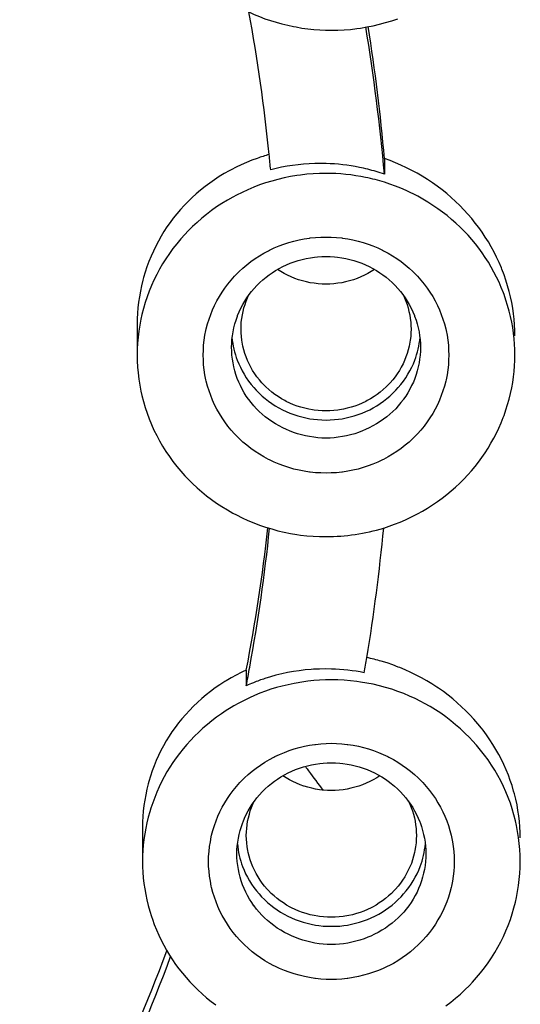
# Model space of a CAD drawing. Units: inches. Extents: x 0 to 2378, y 0 to 1682.
# Drawn here: x 744 to 749, y 1476 to 1486 of the extents above; entities that cross this region are included whole.
import ezdxf

# ---------------------------------------------------------------- set-up
doc = ezdxf.new("R2010")
doc.units = ezdxf.units.IN
doc.header["$MEASUREMENT"] = 0
doc.layers.add('Layer 1', color=7, linetype='Continuous')

msp = doc.modelspace()

# ---------------------------------------------------------------- linework, layer by layer
at = {"layer": 'Layer 1', "color": 7}
for points in [[(746.134, 1486.061), (746.19, 1486.036), (746.247, 1486.012), (746.305, 1485.99), (746.364, 1485.97), (746.424, 1485.952), (746.485, 1485.935), (746.546, 1485.92), (746.608, 1485.907), (746.635, 1485.902), (746.697, 1485.891), (746.76, 1485.883), (746.822, 1485.876), (746.885, 1485.871), (746.947, 1485.868), (747.008, 1485.867)], [(747.008, 1485.867), (747.076, 1485.868), (747.143, 1485.872), (747.211, 1485.877), (747.278, 1485.885), (747.317, 1485.891), (747.385, 1485.902), (747.452, 1485.915), (747.518, 1485.931), (747.583, 1485.949), (747.648, 1485.968), (747.711, 1485.99)], [(746.223, 1484.511), (746.166, 1484.491), (746.111, 1484.468), (746.055, 1484.444), (746, 1484.418), (745.946, 1484.39), (745.927, 1484.379), (745.874, 1484.349), (745.821, 1484.317), (745.77, 1484.284), (745.72, 1484.249), (745.672, 1484.212), (745.624, 1484.175), (745.578, 1484.136), (745.534, 1484.095), (745.491, 1484.054), (745.449, 1484.011), (745.41, 1483.968), (745.372, 1483.923), (745.335, 1483.878), (745.301, 1483.832), (745.268, 1483.784), (745.236, 1483.736), (745.206, 1483.686), (745.177, 1483.634), (745.149, 1483.582), (745.124, 1483.529), (745.1, 1483.474), (745.077, 1483.419), (745.056, 1483.363), (745.038, 1483.306), (745.02, 1483.248), (745.013, 1483.22), (744.999, 1483.162), (744.986, 1483.104), (744.976, 1483.046), (744.967, 1482.987), (744.96, 1482.929), (744.956, 1482.871), (744.953, 1482.813), (744.952, 1482.756)], [(746.952, 1484.456), (746.893, 1484.457), (746.833, 1484.456), (746.774, 1484.454), (746.715, 1484.45), (746.656, 1484.444), (746.597, 1484.436), (746.539, 1484.427), (746.481, 1484.416), (746.423, 1484.404), (746.366, 1484.389)], [(747.57, 1484.508), (747.57, 1484.343)], [(748.952, 1482.633), (748.951, 1482.69), (748.948, 1482.749), (748.943, 1482.807), (748.936, 1482.866), (748.928, 1482.925), (748.917, 1482.984), (748.905, 1483.043), (748.89, 1483.102), (748.874, 1483.161), (748.856, 1483.22), (748.836, 1483.278), (748.814, 1483.336), (748.808, 1483.35), (748.784, 1483.407), (748.758, 1483.463), (748.73, 1483.518), (748.701, 1483.573), (748.67, 1483.626), (748.638, 1483.678), (748.604, 1483.729), (748.569, 1483.778), (748.532, 1483.826), (748.494, 1483.874), (748.454, 1483.92), (748.412, 1483.966), (748.368, 1484.01), (748.323, 1484.054), (748.277, 1484.096), (748.229, 1484.137), (748.18, 1484.177), (748.13, 1484.215), (748.078, 1484.251), (748.025, 1484.287), (747.971, 1484.321), (747.916, 1484.353), (747.915, 1484.353), (747.859, 1484.383), (747.802, 1484.412), (747.745, 1484.439), (747.687, 1484.464), (747.629, 1484.487), (747.57, 1484.508)], [(746.952, 1484.352), (746.884, 1484.35), (746.817, 1484.347), (746.749, 1484.342), (746.682, 1484.334), (746.642, 1484.328), (746.575, 1484.317), (746.509, 1484.303), (746.442, 1484.288), (746.377, 1484.27), (746.312, 1484.25), (746.249, 1484.229), (746.186, 1484.205), (746.124, 1484.179), (746.063, 1484.151), (746.004, 1484.122), (745.965, 1484.101), (745.907, 1484.068), (745.85, 1484.033), (745.794, 1483.997), (745.74, 1483.958), (745.687, 1483.918), (745.636, 1483.876), (745.586, 1483.833), (745.537, 1483.788), (745.491, 1483.742), (745.457, 1483.706), (745.414, 1483.657), (745.372, 1483.607), (745.331, 1483.555), (745.293, 1483.502), (745.256, 1483.448), (745.222, 1483.393), (745.189, 1483.337), (745.159, 1483.28), (745.13, 1483.222), (745.104, 1483.164), (745.08, 1483.105), (745.057, 1483.044), (745.037, 1482.983), (745.019, 1482.921), (745.003, 1482.859), (744.992, 1482.809), (744.979, 1482.746), (744.969, 1482.682), (744.962, 1482.618), (744.956, 1482.555), (744.953, 1482.491), (744.952, 1482.428)], [(748.952, 1482.428), (748.951, 1482.485), (748.948, 1482.543), (748.943, 1482.601), (748.936, 1482.66), (748.928, 1482.718), (748.917, 1482.777), (748.905, 1482.836), (748.89, 1482.894), (748.874, 1482.952), (748.856, 1483.01), (748.836, 1483.068), (748.829, 1483.086), (748.807, 1483.142), (748.783, 1483.198), (748.757, 1483.253), (748.729, 1483.307), (748.7, 1483.36), (748.67, 1483.411), (748.638, 1483.462), (748.604, 1483.511), (748.57, 1483.559), (748.533, 1483.605), (748.496, 1483.651), (748.456, 1483.696), (748.414, 1483.74), (748.372, 1483.782), (748.327, 1483.824), (748.281, 1483.864), (748.234, 1483.904), (748.185, 1483.942), (748.134, 1483.978), (748.083, 1484.013), (748.03, 1484.047), (747.977, 1484.079), (747.922, 1484.109), (747.867, 1484.138), (747.856, 1484.143), (747.8, 1484.169), (747.743, 1484.194), (747.686, 1484.217), (747.628, 1484.238), (747.57, 1484.257)], [(745.652, 1482.428), (745.653, 1482.48), (745.656, 1482.532), (745.662, 1482.585), (745.67, 1482.637), (745.681, 1482.689), (745.684, 1482.705), (745.698, 1482.757), (745.713, 1482.808), (745.731, 1482.858), (745.751, 1482.907), (745.772, 1482.954), (745.796, 1483.002), (745.823, 1483.048), (745.851, 1483.093), (745.881, 1483.137), (745.914, 1483.18), (745.948, 1483.222), (745.984, 1483.263), (745.994, 1483.274), (746.032, 1483.312), (746.072, 1483.349), (746.114, 1483.384), (746.157, 1483.417), (746.201, 1483.449), (746.247, 1483.479), (746.295, 1483.507), (746.344, 1483.533), (746.354, 1483.538), (746.404, 1483.562), (746.454, 1483.583), (746.506, 1483.602), (746.558, 1483.62), (746.612, 1483.635), (746.666, 1483.648), (746.721, 1483.658), (746.776, 1483.667), (746.785, 1483.668), (746.84, 1483.674), (746.896, 1483.677), (746.952, 1483.678), (747.007, 1483.677), (747.063, 1483.674), (747.118, 1483.668), (747.127, 1483.667), (747.183, 1483.658), (747.237, 1483.648), (747.292, 1483.635), (747.345, 1483.62), (747.398, 1483.602), (747.449, 1483.583), (747.5, 1483.562), (747.55, 1483.538), (747.56, 1483.533), (747.608, 1483.507), (747.656, 1483.479), (747.702, 1483.449), (747.747, 1483.417), (747.79, 1483.384), (747.831, 1483.349), (747.871, 1483.312), (747.909, 1483.274), (747.92, 1483.263), (747.956, 1483.222), (747.99, 1483.18), (748.022, 1483.137), (748.052, 1483.093), (748.081, 1483.048), (748.107, 1483.002), (748.131, 1482.954), (748.153, 1482.907), (748.172, 1482.858), (748.19, 1482.808), (748.206, 1482.757), (748.219, 1482.705), (748.223, 1482.689), (748.233, 1482.637), (748.241, 1482.585), (748.247, 1482.532), (748.25, 1482.48), (748.252, 1482.428)], [(746.137, 1483.068), (746.163, 1483.101), (746.19, 1483.134), (746.22, 1483.165), (746.251, 1483.196), (746.283, 1483.225), (746.317, 1483.253), (746.351, 1483.279), (746.38, 1483.299), (746.417, 1483.323), (746.455, 1483.345), (746.493, 1483.365), (746.533, 1483.383), (746.573, 1483.4), (746.614, 1483.416), (746.656, 1483.429), (746.699, 1483.441), (746.742, 1483.451), (746.786, 1483.459), (746.83, 1483.465), (746.863, 1483.468), (746.907, 1483.471), (746.952, 1483.472), (746.996, 1483.471), (747.04, 1483.468), (747.073, 1483.465), (747.118, 1483.459), (747.161, 1483.451), (747.204, 1483.441), (747.247, 1483.429), (747.289, 1483.416), (747.33, 1483.4), (747.371, 1483.383), (747.41, 1483.365), (747.448, 1483.345), (747.486, 1483.323), (747.523, 1483.299), (747.552, 1483.279), (747.587, 1483.253), (747.62, 1483.225), (747.653, 1483.196), (747.684, 1483.165), (747.713, 1483.134), (747.741, 1483.101), (747.766, 1483.068)], [(747.465, 1483.334), (747.431, 1483.312), (747.395, 1483.292), (747.358, 1483.273), (747.32, 1483.255), (747.281, 1483.24), (747.241, 1483.226), (747.241, 1483.226), (747.2, 1483.213), (747.159, 1483.203), (747.118, 1483.194), (747.076, 1483.188), (747.035, 1483.183), (746.993, 1483.18), (746.952, 1483.179), (746.91, 1483.18), (746.869, 1483.183), (746.827, 1483.188), (746.785, 1483.194), (746.744, 1483.203), (746.703, 1483.213), (746.662, 1483.226), (746.662, 1483.226), (746.622, 1483.24), (746.583, 1483.255), (746.545, 1483.273), (746.508, 1483.292), (746.472, 1483.312), (746.438, 1483.334)], [(745.952, 1482.51), (745.953, 1482.55), (745.955, 1482.591), (745.96, 1482.632), (745.967, 1482.673), (745.976, 1482.715), (745.986, 1482.757), (745.999, 1482.798), (746.013, 1482.839), (746.016, 1482.847), (746.032, 1482.887), (746.051, 1482.926), (746.07, 1482.963), (746.091, 1483), (746.114, 1483.035), (746.137, 1483.068)], [(746.052, 1482.702), (746.053, 1482.74), (746.055, 1482.777), (746.06, 1482.815), (746.066, 1482.853), (746.073, 1482.89), (746.083, 1482.927), (746.094, 1482.963), (746.107, 1482.999), (746.121, 1483.034), (746.136, 1483.068)], [(747.766, 1483.068), (747.79, 1483.035), (747.812, 1483), (747.833, 1482.963), (747.853, 1482.926), (747.871, 1482.887), (747.887, 1482.847), (747.89, 1482.839), (747.905, 1482.798), (747.917, 1482.757), (747.928, 1482.715), (747.936, 1482.673), (747.943, 1482.632), (747.948, 1482.591), (747.951, 1482.55), (747.952, 1482.51)], [(747.767, 1483.068), (747.783, 1483.034), (747.797, 1482.999), (747.809, 1482.963), (747.82, 1482.927), (747.83, 1482.89), (747.838, 1482.853), (747.844, 1482.815), (747.848, 1482.777), (747.851, 1482.74), (747.852, 1482.702)], [(744.952, 1482.755), (744.952, 1482.428)], [(746.952, 1481.836), (746.91, 1481.837), (746.868, 1481.84), (746.826, 1481.845), (746.809, 1481.847), (746.768, 1481.855), (746.727, 1481.864), (746.686, 1481.875), (746.646, 1481.888), (746.607, 1481.902), (746.569, 1481.919), (746.531, 1481.937), (746.515, 1481.945), (746.479, 1481.965), (746.444, 1481.988), (746.41, 1482.011), (746.377, 1482.036), (746.345, 1482.062), (746.315, 1482.09), (746.287, 1482.119), (746.272, 1482.134), (746.246, 1482.165), (746.221, 1482.197), (746.197, 1482.23), (746.175, 1482.264), (746.155, 1482.299), (746.137, 1482.335), (746.12, 1482.371), (746.105, 1482.408), (746.092, 1482.445), (746.081, 1482.484), (746.071, 1482.523), (746.067, 1482.544), (746.06, 1482.584), (746.056, 1482.623), (746.053, 1482.663), (746.052, 1482.702)], [(747.852, 1482.702), (747.851, 1482.663), (747.848, 1482.623), (747.843, 1482.584), (747.836, 1482.544), (747.832, 1482.523), (747.823, 1482.484), (747.811, 1482.445), (747.798, 1482.408), (747.783, 1482.371), (747.767, 1482.335), (747.748, 1482.299), (747.728, 1482.264), (747.706, 1482.23), (747.683, 1482.197), (747.658, 1482.165), (747.631, 1482.134), (747.617, 1482.119), (747.588, 1482.09), (747.558, 1482.062), (747.526, 1482.036), (747.494, 1482.011), (747.46, 1481.988), (747.424, 1481.965), (747.388, 1481.945), (747.372, 1481.937), (747.334, 1481.919), (747.296, 1481.902), (747.257, 1481.888), (747.217, 1481.875), (747.177, 1481.864), (747.136, 1481.855), (747.094, 1481.847), (747.077, 1481.845), (747.035, 1481.84), (746.993, 1481.837), (746.952, 1481.836)], [(747.952, 1482.51), (747.951, 1482.469), (747.948, 1482.427), (747.943, 1482.386), (747.936, 1482.344), (747.928, 1482.303), (747.918, 1482.262), (747.905, 1482.221), (747.891, 1482.181), (747.876, 1482.142), (747.858, 1482.104), (747.839, 1482.066), (747.818, 1482.029), (747.795, 1481.994), (747.771, 1481.959), (747.771, 1481.958), (747.745, 1481.924), (747.717, 1481.891), (747.689, 1481.86), (747.659, 1481.83), (747.627, 1481.802), (747.594, 1481.774), (747.56, 1481.748), (747.524, 1481.723), (747.487, 1481.699), (747.448, 1481.677), (747.409, 1481.657), (747.368, 1481.638), (747.339, 1481.625), (747.297, 1481.609), (747.255, 1481.595), (747.212, 1481.583), (747.168, 1481.572), (747.125, 1481.564), (747.082, 1481.557), (747.038, 1481.552), (746.995, 1481.549), (746.952, 1481.548), (746.909, 1481.549), (746.865, 1481.552), (746.822, 1481.557), (746.778, 1481.564), (746.735, 1481.572), (746.692, 1481.583), (746.648, 1481.595), (746.606, 1481.609), (746.564, 1481.625), (746.535, 1481.638), (746.494, 1481.657), (746.455, 1481.677), (746.417, 1481.699), (746.379, 1481.723), (746.343, 1481.748), (746.309, 1481.774), (746.276, 1481.802), (746.245, 1481.83), (746.215, 1481.86), (746.186, 1481.891), (746.159, 1481.924), (746.133, 1481.958), (746.132, 1481.959), (746.108, 1481.994), (746.085, 1482.029), (746.065, 1482.066), (746.045, 1482.104), (746.028, 1482.142), (746.012, 1482.181), (745.998, 1482.221), (745.986, 1482.262), (745.975, 1482.303), (745.967, 1482.344), (745.96, 1482.386), (745.955, 1482.427), (745.953, 1482.469), (745.952, 1482.51)], [(744.952, 1482.428), (744.953, 1482.365), (744.956, 1482.301), (744.962, 1482.238), (744.969, 1482.174), (744.979, 1482.11), (744.992, 1482.047), (745.003, 1481.998), (745.019, 1481.935), (745.037, 1481.873), (745.057, 1481.811), (745.08, 1481.751), (745.104, 1481.692), (745.13, 1481.634), (745.159, 1481.576), (745.189, 1481.519), (745.222, 1481.463), (745.256, 1481.408), (745.293, 1481.354), (745.331, 1481.301), (745.372, 1481.249), (745.414, 1481.199), (745.457, 1481.15), (745.491, 1481.114), (745.537, 1481.068), (745.586, 1481.023), (745.636, 1480.98), (745.687, 1480.938), (745.74, 1480.898), (745.794, 1480.859), (745.85, 1480.823), (745.907, 1480.788), (745.965, 1480.755), (746.004, 1480.734), (746.063, 1480.705), (746.124, 1480.677), (746.186, 1480.651), (746.249, 1480.627), (746.312, 1480.606), (746.377, 1480.586), (746.442, 1480.568), (746.509, 1480.553), (746.575, 1480.539), (746.642, 1480.528), (746.682, 1480.522), (746.749, 1480.515), (746.817, 1480.509), (746.884, 1480.506), (746.952, 1480.505)], [(748.252, 1482.428), (748.25, 1482.376), (748.247, 1482.324), (748.241, 1482.271), (748.233, 1482.219), (748.223, 1482.167), (748.219, 1482.15), (748.206, 1482.099), (748.19, 1482.048), (748.172, 1481.998), (748.153, 1481.949), (748.131, 1481.902), (748.107, 1481.855), (748.081, 1481.808), (748.052, 1481.763), (748.022, 1481.719), (747.99, 1481.676), (747.956, 1481.634), (747.92, 1481.594), (747.909, 1481.582), (747.871, 1481.544), (747.831, 1481.507), (747.79, 1481.472), (747.747, 1481.439), (747.702, 1481.407), (747.656, 1481.377), (747.608, 1481.349), (747.56, 1481.323), (747.55, 1481.318), (747.5, 1481.294), (747.449, 1481.273), (747.398, 1481.254), (747.345, 1481.236), (747.292, 1481.221), (747.237, 1481.208), (747.183, 1481.198), (747.127, 1481.189), (747.118, 1481.188), (747.063, 1481.182), (747.007, 1481.179), (746.952, 1481.178), (746.896, 1481.179), (746.84, 1481.182), (746.785, 1481.188), (746.776, 1481.189), (746.721, 1481.198), (746.666, 1481.208), (746.612, 1481.221), (746.558, 1481.236), (746.506, 1481.254), (746.454, 1481.273), (746.404, 1481.294), (746.354, 1481.318), (746.344, 1481.323), (746.295, 1481.349), (746.247, 1481.377), (746.201, 1481.407), (746.157, 1481.439), (746.114, 1481.472), (746.072, 1481.507), (746.032, 1481.544), (745.994, 1481.582), (745.984, 1481.594), (745.948, 1481.634), (745.914, 1481.676), (745.881, 1481.719), (745.851, 1481.763), (745.823, 1481.808), (745.796, 1481.855), (745.772, 1481.902), (745.751, 1481.949), (745.731, 1481.998), (745.713, 1482.048), (745.698, 1482.099), (745.684, 1482.15), (745.681, 1482.167), (745.67, 1482.219), (745.662, 1482.271), (745.656, 1482.324), (745.653, 1482.376), (745.652, 1482.428)], [(746.012, 1482.373), (746.027, 1482.335), (746.045, 1482.298), (746.064, 1482.26), (746.085, 1482.224), (746.108, 1482.187), (746.132, 1482.152), (746.159, 1482.117), (746.187, 1482.084), (746.213, 1482.055), (746.244, 1482.024), (746.276, 1481.994), (746.309, 1481.966), (746.343, 1481.939), (746.378, 1481.914), (746.414, 1481.891), (746.451, 1481.869), (746.49, 1481.849), (746.529, 1481.83), (746.569, 1481.813), (746.611, 1481.798), (746.653, 1481.784), (746.695, 1481.772), (746.739, 1481.762), (746.782, 1481.754), (746.819, 1481.749), (746.863, 1481.744), (746.908, 1481.741), (746.952, 1481.74), (746.996, 1481.741), (747.04, 1481.744), (747.084, 1481.749), (747.121, 1481.754), (747.165, 1481.762), (747.208, 1481.772), (747.251, 1481.784), (747.293, 1481.798), (747.334, 1481.813), (747.374, 1481.83), (747.414, 1481.849), (747.452, 1481.869), (747.489, 1481.891), (747.525, 1481.914), (747.56, 1481.939), (747.594, 1481.966), (747.627, 1481.994), (747.659, 1482.024), (747.69, 1482.055), (747.716, 1482.084), (747.745, 1482.117), (747.771, 1482.152), (747.796, 1482.187), (747.818, 1482.224), (747.84, 1482.26), (747.859, 1482.298), (747.876, 1482.335), (747.891, 1482.373)], [(747.562, 1480.596), (747.62, 1480.615), (747.678, 1480.636), (747.736, 1480.659), (747.793, 1480.683), (747.849, 1480.71), (747.863, 1480.717), (747.919, 1480.745), (747.973, 1480.775), (748.027, 1480.807), (748.08, 1480.841), (748.131, 1480.876), (748.182, 1480.912), (748.23, 1480.95), (748.278, 1480.989), (748.324, 1481.03), (748.369, 1481.071), (748.412, 1481.114), (748.453, 1481.158), (748.493, 1481.202), (748.531, 1481.248), (748.567, 1481.294), (748.602, 1481.342), (748.636, 1481.391), (748.668, 1481.441), (748.698, 1481.493), (748.728, 1481.546), (748.755, 1481.6), (748.781, 1481.655), (748.805, 1481.71), (748.828, 1481.767), (748.836, 1481.789), (748.856, 1481.846), (748.874, 1481.904), (748.89, 1481.962), (748.905, 1482.02), (748.917, 1482.079), (748.928, 1482.138), (748.936, 1482.196), (748.943, 1482.255), (748.948, 1482.313), (748.951, 1482.371), (748.952, 1482.428)], [(749.008, 1477.315), (749.007, 1477.373), (749.004, 1477.431), (748.999, 1477.489), (748.993, 1477.548), (748.984, 1477.606), (748.974, 1477.665), (748.961, 1477.723), (748.947, 1477.781), (748.938, 1477.811), (748.921, 1477.868), (748.902, 1477.924), (748.882, 1477.98), (748.859, 1478.035), (748.835, 1478.09), (748.808, 1478.145), (748.78, 1478.198), (748.75, 1478.251), (748.719, 1478.303), (748.686, 1478.354), (748.65, 1478.405), (748.614, 1478.454), (748.597, 1478.476), (748.558, 1478.524), (748.517, 1478.571), (748.475, 1478.616), (748.432, 1478.661), (748.387, 1478.704), (748.341, 1478.746), (748.293, 1478.787), (748.244, 1478.826), (748.194, 1478.864), (748.142, 1478.9), (748.125, 1478.912), (748.072, 1478.946), (748.018, 1478.979), (747.963, 1479.01), (747.906, 1479.039), (747.849, 1479.067), (747.791, 1479.093), (747.732, 1479.118), (747.717, 1479.124), (747.658, 1479.146), (747.598, 1479.167), (747.537, 1479.185)], [(746.052, 1479.065), (745.999, 1479.038), (745.946, 1479.009), (745.894, 1478.979), (745.879, 1478.969), (745.828, 1478.936), (745.778, 1478.902), (745.73, 1478.866), (745.682, 1478.828), (745.636, 1478.79), (745.591, 1478.749), (745.548, 1478.708), (745.506, 1478.665), (745.466, 1478.622), (745.427, 1478.577), (745.39, 1478.532), (745.355, 1478.485), (745.321, 1478.438), (745.29, 1478.39), (745.26, 1478.341), (745.231, 1478.291), (745.204, 1478.24), (745.179, 1478.187), (745.155, 1478.134), (745.133, 1478.079), (745.112, 1478.024), (745.093, 1477.968), (745.076, 1477.911), (745.07, 1477.886), (745.055, 1477.829), (745.043, 1477.772), (745.032, 1477.714), (745.024, 1477.656), (745.017, 1477.598), (745.012, 1477.541), (745.009, 1477.483), (745.008, 1477.426)], [(746.108, 1479.091), (746.108, 1478.926)], [(747.008, 1479.103), (746.946, 1479.104), (746.883, 1479.103), (746.82, 1479.1), (746.793, 1479.098), (746.73, 1479.093), (746.668, 1479.085), (746.606, 1479.076), (746.544, 1479.065), (746.483, 1479.052), (746.422, 1479.037), (746.363, 1479.02), (746.305, 1479.002)], [(747.008, 1478.989), (746.946, 1478.988), (746.884, 1478.985), (746.822, 1478.98), (746.759, 1478.973), (746.697, 1478.965), (746.634, 1478.954), (746.613, 1478.95), (746.551, 1478.937), (746.489, 1478.923), (746.429, 1478.906), (746.369, 1478.888), (746.31, 1478.868), (746.252, 1478.846), (746.195, 1478.823)], [(749.008, 1477.065), (749.007, 1477.128), (749.004, 1477.192), (748.998, 1477.256), (748.99, 1477.319), (748.98, 1477.383), (748.968, 1477.447), (748.957, 1477.496), (748.941, 1477.559), (748.923, 1477.621), (748.903, 1477.682), (748.88, 1477.742), (748.856, 1477.801), (748.83, 1477.86), (748.801, 1477.917), (748.771, 1477.974), (748.738, 1478.03), (748.704, 1478.085), (748.667, 1478.14), (748.629, 1478.192), (748.588, 1478.244), (748.546, 1478.295), (748.502, 1478.344), (748.469, 1478.379), (748.422, 1478.425), (748.374, 1478.47), (748.324, 1478.513), (748.273, 1478.555), (748.22, 1478.595), (748.166, 1478.634), (748.11, 1478.671), (748.053, 1478.706), (747.995, 1478.739), (747.957, 1478.759), (747.896, 1478.789), (747.835, 1478.816), (747.774, 1478.842), (747.711, 1478.866), (747.648, 1478.888), (747.583, 1478.907), (747.518, 1478.925), (747.452, 1478.941), (747.385, 1478.954), (747.317, 1478.965), (747.278, 1478.971), (747.211, 1478.979), (747.143, 1478.984), (747.076, 1478.988), (747.008, 1478.989)], [(746.195, 1478.823), (746.14, 1478.798), (746.084, 1478.771), (746.03, 1478.742), (745.976, 1478.712), (745.948, 1478.696), (745.895, 1478.663), (745.844, 1478.628), (745.793, 1478.592), (745.744, 1478.554), (745.696, 1478.516), (745.649, 1478.475), (745.604, 1478.434), (745.56, 1478.391), (745.517, 1478.347), (745.477, 1478.302), (745.438, 1478.256), (745.401, 1478.209), (745.365, 1478.162), (745.331, 1478.113), (745.299, 1478.064), (745.268, 1478.013), (745.239, 1477.961), (745.211, 1477.908), (745.185, 1477.854), (745.161, 1477.798), (745.138, 1477.742), (745.117, 1477.686), (745.097, 1477.628), (745.086, 1477.591), (745.07, 1477.533), (745.055, 1477.474), (745.043, 1477.416), (745.032, 1477.357), (745.024, 1477.298), (745.017, 1477.239), (745.012, 1477.181), (745.009, 1477.123), (745.008, 1477.065)], [(745.708, 1477.065), (745.709, 1477.117), (745.713, 1477.169), (745.719, 1477.222), (745.727, 1477.274), (745.737, 1477.326), (745.741, 1477.343), (745.754, 1477.394), (745.77, 1477.445), (745.788, 1477.495), (745.807, 1477.544), (745.829, 1477.592), (745.853, 1477.639), (745.879, 1477.685), (745.908, 1477.73), (745.938, 1477.775), (745.97, 1477.818), (746.004, 1477.859), (746.04, 1477.9), (746.051, 1477.911), (746.089, 1477.949), (746.129, 1477.986), (746.17, 1478.021), (746.213, 1478.054), (746.258, 1478.086), (746.304, 1478.116), (746.352, 1478.144), (746.4, 1478.17), (746.41, 1478.175), (746.46, 1478.199), (746.511, 1478.22), (746.562, 1478.24), (746.615, 1478.257), (746.668, 1478.272), (746.723, 1478.285), (746.777, 1478.296), (746.832, 1478.304), (746.841, 1478.305), (746.897, 1478.311), (746.953, 1478.314), (747.008, 1478.316), (747.064, 1478.314), (747.12, 1478.311), (747.175, 1478.305), (747.184, 1478.304), (747.239, 1478.296), (747.294, 1478.285), (747.348, 1478.272), (747.402, 1478.257), (747.454, 1478.24), (747.506, 1478.22), (747.557, 1478.199), (747.606, 1478.175), (747.616, 1478.17), (747.665, 1478.144), (747.712, 1478.116), (747.758, 1478.086), (747.803, 1478.054), (747.846, 1478.021), (747.888, 1477.986), (747.928, 1477.949), (747.966, 1477.911), (747.976, 1477.9), (748.012, 1477.859), (748.046, 1477.818), (748.079, 1477.775), (748.109, 1477.73), (748.137, 1477.685), (748.164, 1477.639), (748.188, 1477.592), (748.209, 1477.544), (748.229, 1477.495), (748.247, 1477.445), (748.262, 1477.394), (748.276, 1477.343), (748.279, 1477.326), (748.29, 1477.274), (748.298, 1477.222), (748.304, 1477.169), (748.307, 1477.117), (748.308, 1477.065)], [(746.194, 1477.705), (746.22, 1477.739), (746.247, 1477.771), (746.276, 1477.802), (746.307, 1477.833), (746.339, 1477.862), (746.373, 1477.89), (746.408, 1477.916), (746.437, 1477.936), (746.474, 1477.96), (746.512, 1477.982), (746.55, 1478.002), (746.589, 1478.021), (746.63, 1478.038), (746.671, 1478.053), (746.713, 1478.066), (746.756, 1478.078), (746.799, 1478.088), (746.842, 1478.096), (746.887, 1478.102), (746.92, 1478.105), (746.964, 1478.108), (747.008, 1478.109), (747.053, 1478.108), (747.097, 1478.105), (747.13, 1478.102), (747.174, 1478.096), (747.218, 1478.088), (747.261, 1478.078), (747.304, 1478.066), (747.346, 1478.053), (747.387, 1478.038), (747.427, 1478.021), (747.466, 1478.002), (747.505, 1477.982), (747.543, 1477.96), (747.58, 1477.936), (747.608, 1477.916), (747.643, 1477.89), (747.677, 1477.862), (747.71, 1477.833), (747.74, 1477.802), (747.769, 1477.771), (747.797, 1477.739), (747.823, 1477.705)], [(747.522, 1477.971), (747.488, 1477.949), (747.452, 1477.929), (747.415, 1477.91), (747.377, 1477.893), (747.338, 1477.877), (747.298, 1477.863), (747.298, 1477.863), (747.257, 1477.85), (747.216, 1477.84), (747.175, 1477.832), (747.133, 1477.825), (747.091, 1477.82), (747.05, 1477.817), (747.008, 1477.816), (746.967, 1477.817), (746.925, 1477.82), (746.884, 1477.825), (746.842, 1477.832), (746.801, 1477.84), (746.759, 1477.85), (746.719, 1477.863), (746.718, 1477.863), (746.678, 1477.877), (746.64, 1477.893), (746.602, 1477.91), (746.565, 1477.929), (746.529, 1477.949), (746.494, 1477.971)], [(746.008, 1477.148), (746.009, 1477.187), (746.012, 1477.228), (746.017, 1477.269), (746.024, 1477.311), (746.032, 1477.352), (746.043, 1477.394), (746.056, 1477.435), (746.07, 1477.476), (746.073, 1477.484), (746.089, 1477.524), (746.107, 1477.563), (746.127, 1477.601), (746.148, 1477.637), (746.17, 1477.672), (746.194, 1477.705)], [(746.108, 1477.339), (746.109, 1477.377), (746.112, 1477.415), (746.116, 1477.452), (746.122, 1477.49), (746.13, 1477.527), (746.14, 1477.564), (746.15, 1477.6), (746.163, 1477.636), (746.177, 1477.671), (746.193, 1477.706)], [(747.823, 1477.705), (747.846, 1477.672), (747.869, 1477.637), (747.89, 1477.601), (747.909, 1477.563), (747.927, 1477.524), (747.944, 1477.484), (747.947, 1477.476), (747.961, 1477.435), (747.974, 1477.394), (747.984, 1477.352), (747.993, 1477.311), (748, 1477.269), (748.004, 1477.228), (748.007, 1477.187), (748.008, 1477.148)], [(747.824, 1477.706), (747.839, 1477.671), (747.854, 1477.636), (747.866, 1477.6), (747.877, 1477.564), (747.887, 1477.527), (747.894, 1477.49), (747.9, 1477.452), (747.905, 1477.415), (747.907, 1477.377), (747.908, 1477.339)], [(745.008, 1477.426), (745.008, 1477.065)], [(747.008, 1476.474), (746.966, 1476.475), (746.924, 1476.477), (746.883, 1476.482), (746.866, 1476.485), (746.825, 1476.492), (746.783, 1476.501), (746.743, 1476.512), (746.703, 1476.525), (746.664, 1476.54), (746.626, 1476.556), (746.588, 1476.574), (746.572, 1476.582), (746.535, 1476.603), (746.5, 1476.625), (746.466, 1476.648), (746.433, 1476.673), (746.402, 1476.7), (746.372, 1476.727), (746.343, 1476.756), (746.329, 1476.771), (746.302, 1476.802), (746.277, 1476.835), (746.254, 1476.868), (746.232, 1476.902), (746.212, 1476.936), (746.193, 1476.972), (746.177, 1477.008), (746.162, 1477.045), (746.149, 1477.083), (746.138, 1477.121), (746.128, 1477.16), (746.124, 1477.181), (746.117, 1477.221), (746.112, 1477.261), (746.109, 1477.3), (746.108, 1477.339)], [(747.908, 1477.339), (747.907, 1477.3), (747.905, 1477.261), (747.9, 1477.221), (747.893, 1477.181), (747.889, 1477.16), (747.879, 1477.121), (747.868, 1477.083), (747.855, 1477.045), (747.84, 1477.008), (747.823, 1476.972), (747.805, 1476.936), (747.785, 1476.902), (747.763, 1476.868), (747.739, 1476.835), (747.714, 1476.802), (747.687, 1476.771), (747.673, 1476.756), (747.645, 1476.727), (747.614, 1476.7), (747.583, 1476.673), (747.55, 1476.648), (747.516, 1476.625), (747.481, 1476.603), (747.445, 1476.582), (747.428, 1476.574), (747.391, 1476.556), (747.353, 1476.54), (747.314, 1476.525), (747.274, 1476.512), (747.233, 1476.501), (747.192, 1476.492), (747.151, 1476.485), (747.134, 1476.482), (747.092, 1476.477), (747.05, 1476.475), (747.008, 1476.474)], [(748.008, 1477.148), (748.007, 1477.106), (748.004, 1477.065), (748, 1477.023), (747.993, 1476.981), (747.984, 1476.94), (747.974, 1476.899), (747.962, 1476.858), (747.948, 1476.818), (747.932, 1476.779), (747.915, 1476.741), (747.896, 1476.703), (747.875, 1476.667), (747.852, 1476.631), (747.828, 1476.596), (747.827, 1476.595), (747.801, 1476.561), (747.774, 1476.529), (747.745, 1476.497), (747.715, 1476.467), (747.684, 1476.439), (747.651, 1476.411), (747.617, 1476.385), (747.581, 1476.36), (747.543, 1476.337), (747.505, 1476.314), (747.465, 1476.294), (747.425, 1476.275), (747.396, 1476.263), (747.354, 1476.247), (747.311, 1476.232), (747.268, 1476.22), (747.225, 1476.21), (747.182, 1476.201), (747.138, 1476.194), (747.095, 1476.19), (747.051, 1476.187), (747.008, 1476.186), (746.965, 1476.187), (746.922, 1476.19), (746.879, 1476.194), (746.835, 1476.201), (746.791, 1476.21), (746.748, 1476.22), (746.705, 1476.232), (746.663, 1476.247), (746.621, 1476.263), (746.592, 1476.275), (746.551, 1476.294), (746.512, 1476.314), (746.473, 1476.337), (746.436, 1476.36), (746.4, 1476.385), (746.366, 1476.411), (746.333, 1476.439), (746.301, 1476.467), (746.271, 1476.497), (746.243, 1476.529), (746.215, 1476.561), (746.19, 1476.595), (746.189, 1476.596), (746.165, 1476.631), (746.142, 1476.667), (746.121, 1476.703), (746.102, 1476.741), (746.084, 1476.779), (746.069, 1476.818), (746.055, 1476.858), (746.042, 1476.899), (746.032, 1476.94), (746.024, 1476.981), (746.017, 1477.023), (746.012, 1477.065), (746.009, 1477.106), (746.008, 1477.148)], [(745.008, 1477.065), (745.009, 1477.008), (745.012, 1476.95), (745.017, 1476.892), (745.024, 1476.833), (745.032, 1476.774), (745.043, 1476.715), (745.055, 1476.657), (745.07, 1476.598), (745.086, 1476.54), (745.104, 1476.482), (745.114, 1476.454), (745.134, 1476.397), (745.157, 1476.341), (745.181, 1476.286), (745.207, 1476.231), (745.235, 1476.178), (745.264, 1476.125), (745.295, 1476.074), (745.327, 1476.024), (745.36, 1475.975), (745.395, 1475.928), (745.432, 1475.881), (745.471, 1475.835), (745.511, 1475.79), (745.553, 1475.747), (745.596, 1475.704), (745.641, 1475.662), (745.687, 1475.622), (745.735, 1475.583), (745.784, 1475.545)], [(748.308, 1477.065), (748.307, 1477.013), (748.304, 1476.961), (748.298, 1476.909), (748.29, 1476.856), (748.279, 1476.804), (748.276, 1476.788), (748.262, 1476.736), (748.247, 1476.686), (748.229, 1476.636), (748.209, 1476.587), (748.188, 1476.539), (748.164, 1476.492), (748.137, 1476.445), (748.109, 1476.4), (748.079, 1476.356), (748.046, 1476.313), (748.012, 1476.271), (747.976, 1476.231), (747.966, 1476.22), (747.928, 1476.181), (747.888, 1476.145), (747.846, 1476.109), (747.803, 1476.076), (747.758, 1476.044), (747.712, 1476.014), (747.665, 1475.986), (747.616, 1475.96), (747.606, 1475.955), (747.557, 1475.932), (747.506, 1475.91), (747.454, 1475.891), (747.402, 1475.874), (747.348, 1475.859), (747.294, 1475.846), (747.239, 1475.835), (747.184, 1475.826), (747.175, 1475.825), (747.12, 1475.82), (747.064, 1475.816), (747.008, 1475.815), (746.953, 1475.816), (746.897, 1475.82), (746.841, 1475.825), (746.832, 1475.826), (746.777, 1475.835), (746.723, 1475.846), (746.668, 1475.859), (746.615, 1475.874), (746.562, 1475.891), (746.511, 1475.91), (746.46, 1475.932), (746.41, 1475.955), (746.4, 1475.96), (746.352, 1475.986), (746.304, 1476.014), (746.258, 1476.044), (746.213, 1476.076), (746.17, 1476.109), (746.129, 1476.145), (746.089, 1476.181), (746.051, 1476.22), (746.04, 1476.231), (746.004, 1476.271), (745.97, 1476.313), (745.938, 1476.356), (745.908, 1476.4), (745.879, 1476.445), (745.853, 1476.492), (745.829, 1476.539), (745.807, 1476.587), (745.788, 1476.636), (745.77, 1476.686), (745.754, 1476.736), (745.741, 1476.788), (745.737, 1476.804), (745.727, 1476.856), (745.719, 1476.909), (745.713, 1476.961), (745.709, 1477.013), (745.708, 1477.065)], [(748.22, 1475.535), (748.273, 1475.575), (748.324, 1475.617), (748.374, 1475.66), (748.422, 1475.705), (748.469, 1475.752), (748.502, 1475.787), (748.546, 1475.836), (748.588, 1475.886), (748.629, 1475.938), (748.667, 1475.991), (748.704, 1476.045), (748.738, 1476.1), (748.771, 1476.156), (748.801, 1476.213), (748.83, 1476.271), (748.856, 1476.329), (748.88, 1476.388), (748.903, 1476.449), (748.923, 1476.51), (748.941, 1476.572), (748.957, 1476.635), (748.968, 1476.684), (748.98, 1476.748), (748.99, 1476.811), (748.998, 1476.875), (749.004, 1476.939), (749.007, 1477.002), (749.008, 1477.065)], [(746.069, 1477.01), (746.084, 1476.972), (746.101, 1476.935), (746.12, 1476.898), (746.142, 1476.861), (746.164, 1476.825), (746.189, 1476.789), (746.215, 1476.755), (746.243, 1476.721), (746.27, 1476.692), (746.301, 1476.661), (746.333, 1476.631), (746.366, 1476.603), (746.4, 1476.576), (746.435, 1476.552), (746.471, 1476.528), (746.508, 1476.507), (746.546, 1476.486), (746.586, 1476.468), (746.626, 1476.451), (746.667, 1476.435), (746.709, 1476.422), (746.752, 1476.41), (746.795, 1476.4), (746.839, 1476.391), (746.875, 1476.386), (746.92, 1476.381), (746.964, 1476.379), (747.008, 1476.378), (747.053, 1476.379), (747.097, 1476.381), (747.141, 1476.386), (747.178, 1476.391), (747.221, 1476.4), (747.264, 1476.41), (747.307, 1476.422), (747.349, 1476.435), (747.391, 1476.451), (747.431, 1476.468), (747.47, 1476.486), (747.509, 1476.507), (747.546, 1476.528), (747.582, 1476.552), (747.617, 1476.576), (747.651, 1476.603), (747.684, 1476.631), (747.716, 1476.661), (747.747, 1476.692), (747.773, 1476.721), (747.801, 1476.755), (747.828, 1476.789), (747.852, 1476.825), (747.875, 1476.861), (747.896, 1476.898), (747.915, 1476.935), (747.933, 1476.972), (747.948, 1477.01)]]:
    msp.add_lwpolyline(points, dxfattribs=at)
for points in [[(746.35, 1484.55), (746.298, 1485.057), (746.226, 1485.562), (746.136, 1486.063)], [(747.57, 1484.343), (747.524, 1484.865), (747.458, 1485.385), (747.373, 1485.902)], [(747.57, 1484.508), (747.529, 1484.976), (747.472, 1485.442), (747.399, 1485.906)], [(746.35, 1484.551), (746.307, 1484.539), (746.265, 1484.526), (746.223, 1484.511)], [(746.366, 1484.389), (746.361, 1484.443), (746.355, 1484.496), (746.35, 1484.55)], [(747.305, 1484.415), (747.188, 1484.439), (747.07, 1484.453), (746.952, 1484.456)], [(747.371, 1484.309), (747.233, 1484.337), (747.092, 1484.351), (746.952, 1484.352)], [(747.482, 1484.371), (747.424, 1484.388), (747.364, 1484.403), (747.305, 1484.415)], [(747.57, 1484.343), (747.541, 1484.353), (747.512, 1484.362), (747.482, 1484.371)], [(747.57, 1484.257), (747.504, 1484.278), (747.438, 1484.295), (747.371, 1484.309)], [(745.956, 1482.613), (745.964, 1482.531), (745.983, 1482.45), (746.012, 1482.373)], [(747.891, 1482.373), (747.92, 1482.45), (747.939, 1482.531), (747.947, 1482.613)], [(746.108, 1479.091), (746.204, 1479.59), (746.281, 1480.093), (746.337, 1480.598)], [(746.144, 1479.122), (746.234, 1479.609), (746.304, 1480.1), (746.354, 1480.593)], [(746.952, 1480.505), (747.159, 1480.505), (747.364, 1480.536), (747.562, 1480.596)], [(747.384, 1479.223), (747.459, 1479.679), (747.519, 1480.137), (747.562, 1480.597)], [(747.357, 1479.064), (747.366, 1479.117), (747.375, 1479.17), (747.384, 1479.223)], [(747.537, 1479.185), (747.486, 1479.2), (747.435, 1479.213), (747.384, 1479.224)], [(746.108, 1478.926), (746.12, 1478.991), (746.133, 1479.056), (746.144, 1479.122)], [(746.108, 1479.091), (746.089, 1479.083), (746.071, 1479.074), (746.052, 1479.065)], [(747.357, 1479.064), (747.242, 1479.086), (747.125, 1479.099), (747.008, 1479.103)], [(746.183, 1478.958), (746.158, 1478.948), (746.132, 1478.937), (746.108, 1478.926)], [(746.305, 1479.002), (746.264, 1478.989), (746.223, 1478.974), (746.183, 1478.958)], [(746.734, 1478.069), (746.745, 1478.054), (746.756, 1478.039), (746.767, 1478.024)], [(746.767, 1478.024), (746.818, 1477.955), (746.869, 1477.886), (746.921, 1477.817)], [(746.013, 1477.25), (746.021, 1477.168), (746.04, 1477.088), (746.069, 1477.01)], [(747.948, 1477.01), (747.977, 1477.088), (747.996, 1477.168), (748.004, 1477.25)], [(743.709, 1472.934), (744.33, 1473.943), (744.852, 1475.01), (745.268, 1476.119)], [(743.783, 1472.889), (744.391, 1473.895), (744.901, 1474.956), (745.307, 1476.059)]]:
    msp.add_open_spline(points, degree=3, dxfattribs=at)

doc.saveas('drawing.dxf')
